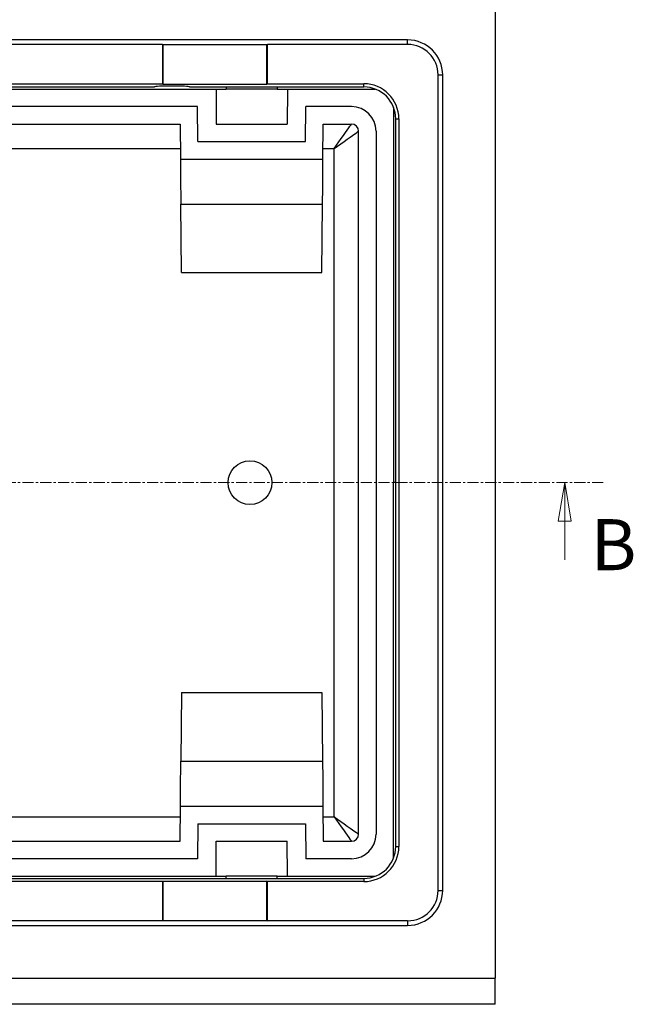
# Model space of a CAD drawing. Units: millimetres. Extents: x 7089 to 22344, y 943 to 4656.
# Drawn here: x 8847 to 9197, y 3687 to 4249 of the extents above; entities that cross this region are included whole.
import ezdxf

# ---------------------------------------------------------------- set-up
doc = ezdxf.new("R2010")
doc.units = ezdxf.units.MM
doc.linetypes.add('CENTER', pattern=[10.16, 6.35, -1.27, 1.27, -1.27])
doc.layers.add('ACO_DIM', color=1, linetype='Continuous')
doc.layers.add('ACONZ-Dim', color=1, linetype='Continuous')
doc.styles.add('SLDTEXTSTYLE0', font='arial.ttf')

# ---------------------------------------------------------------- blocks, each defined once
blk = doc.blocks.new('_Closed')
at = {"color": 0, "linetype": 'ByBlock', "lineweight": -2}
for p, q in [((-1, 0.166667), (0, 0)), ((-1, 0.166667), (-1, -0.166667)), ((0, 0), (-1, -0.166667)), ((0, 0), (-1, 0))]:
    blk.add_line(p, q, dxfattribs=at)

msp = doc.modelspace()

# ---------------------------------------------------------------- linework, layer by layer
at = {"color": 7, "linetype": 'Continuous', "lineweight": 25}
for p, q in [((9117.96, 4267.36), (9117.96, 3702.36)), ((9067.96, 4237.36), (7789.96, 4237.36)), ((8927.96, 4234.74), (8463.96, 4234.74)), ((8928.22, 4234.48), (8927.96, 4234.74)), ((8927.96, 4234.74), (8927.96, 4212.36)), ((8987.69, 4234.48), (8928.22, 4234.48)), ((8928.22, 4234.48), (8928.22, 4212.1)), ((8987.69, 4234.48), (8987.96, 4234.74)), ((8987.69, 4212.1), (8987.69, 4234.48)), ((9067.96, 4234.74), (8987.96, 4234.74)), ((8987.96, 4212.36), (8987.96, 4234.74)), ((9067.96, 4234.74), (9067.96, 4237.36)), ((9085.34, 4217.36), (9087.96, 4217.36)), ((9085.34, 3752.36), (9085.34, 4217.36)), ((9087.96, 3752.36), (9087.96, 4217.36)), ((8463.96, 4212.36), (8927.96, 4212.36)), ((8928.22, 4212.1), (8927.96, 4212.36)), ((8928.22, 4212.1), (8987.69, 4212.1)), ((8987.96, 4212.36), (8987.69, 4212.1)), ((8987.96, 4212.36), (9042.96, 4212.36)), ((9042.96, 4210.53), (9042.96, 4212.36)), ((8593.46, 4210.53), (8923.46, 4210.53)), ((8714.11, 4209.36), (8964.32, 4209.36)), ((8943.46, 4210.53), (9042.96, 4210.53)), ((8958.59, 4209.36), (8958.77, 4189.36)), ((8964.33, 4210.53), (8964.32, 4209.36)), ((8993.59, 4209.36), (8964.32, 4209.36)), ((8993.58, 4210.53), (8993.59, 4209.36)), ((8993.59, 4209.36), (9049.36, 4209.36)), ((8999.32, 4209.36), (8999.15, 4189.36)), ((8948.01, 4199.36), (8734.9, 4199.36)), ((8948.18, 4179.36), (8948.01, 4199.36)), ((9009.73, 4179.36), (9009.9, 4199.36)), ((9035.96, 4199.36), (9009.9, 4199.36)), ((9059.96, 4198.76), (9059.96, 3984.86)), ((8744.82, 4189.36), (8938.1, 4189.36)), ((8938.1, 4189.36), (8938.27, 4169.36)), ((8958.77, 4189.36), (8999.15, 4189.36)), ((9019.64, 4169.36), (9019.82, 4189.36)), ((9019.82, 4189.36), (9035.96, 4189.36)), ((9061.12, 4192.36), (9061.12, 3777.36)), ((9061.12, 4192.36), (9062.96, 4192.36)), ((9062.96, 4192.36), (9062.96, 3777.36)), ((9039.96, 3784.36), (9039.96, 4185.36)), ((9049.96, 4185.36), (9049.96, 3784.36)), ((8948.18, 4179.36), (9009.73, 4179.36)), ((8744.7, 4175.36), (8938.22, 4175.36)), ((9019.7, 4175.36), (9025.96, 4175.36)), ((9025.96, 3794.36), (9025.96, 4175.36)), ((8938.27, 4169.36), (9019.64, 4169.36)), ((8938.5, 4143.61), (9019.42, 4143.61)), ((8938.84, 4104.62), (8938.5, 4143.61)), ((9019.08, 4104.62), (9019.42, 4143.61)), ((8938.84, 4104.62), (9019.08, 4104.62)), ((9059.96, 3770.96), (9059.96, 3984.86)), ((8938.84, 3865.1), (8938.5, 3826.11)), ((8938.84, 3865.1), (9019.08, 3865.1)), ((9019.08, 3865.1), (9019.42, 3826.11)), ((8938.5, 3826.11), (9019.42, 3826.11)), ((8938.1, 3780.36), (8938.27, 3800.36)), ((8938.27, 3800.36), (9019.64, 3800.36)), ((9019.64, 3800.36), (9019.82, 3780.36)), ((8744.7, 3794.36), (8938.22, 3794.36)), ((8948.18, 3790.36), (8948.01, 3770.36)), ((8948.18, 3790.36), (9009.73, 3790.36)), ((9009.73, 3790.36), (9009.9, 3770.36)), ((9019.7, 3794.36), (9025.96, 3794.36)), ((8744.82, 3780.36), (8938.1, 3780.36)), ((8958.59, 3760.36), (8958.77, 3780.36)), ((8958.77, 3780.36), (8999.15, 3780.36)), ((8999.32, 3760.36), (8999.15, 3780.36)), ((9019.82, 3780.36), (9035.96, 3780.36)), ((9061.12, 3777.36), (9062.96, 3777.36)), ((8948.01, 3770.36), (8734.9, 3770.36)), ((9035.96, 3770.36), (9009.9, 3770.36)), ((7814.96, 3759.19), (9042.96, 3759.19)), ((8927.96, 3757.36), (8463.96, 3757.36)), ((8714.11, 3760.36), (8964.32, 3760.36)), ((8928.22, 3757.62), (8927.96, 3757.36)), ((8927.96, 3757.36), (8927.96, 3734.98)), ((8928.22, 3757.62), (8928.22, 3735.24)), ((8928.22, 3757.62), (8987.69, 3757.62)), ((8964.33, 3759.19), (8964.32, 3760.36)), ((8993.59, 3760.36), (8964.32, 3760.36)), ((8987.69, 3735.24), (8987.69, 3757.62)), ((8987.96, 3757.36), (8987.69, 3757.62)), ((8987.96, 3734.98), (8987.96, 3757.36)), ((9042.96, 3757.36), (8987.96, 3757.36)), ((8993.58, 3759.19), (8993.59, 3760.36)), ((8993.59, 3760.36), (9049.36, 3760.36)), ((9042.96, 3759.19), (9042.96, 3757.36)), ((9085.34, 3752.36), (9087.96, 3752.36)), ((8927.96, 3734.98), (8463.96, 3734.98)), ((8928.22, 3735.24), (8927.96, 3734.98)), ((8928.22, 3735.24), (8987.69, 3735.24)), ((8987.69, 3735.24), (8987.96, 3734.98)), ((9067.96, 3734.98), (8987.96, 3734.98)), ((9067.96, 3734.98), (9067.96, 3732.36)), ((7789.96, 3732.36), (9067.96, 3732.36)), ((7739.96, 3702.36), (9117.96, 3702.36)), ((9117.96, 3687.36), (9117.96, 3702.36)), ((9117.96, 3687.36), (7739.96, 3687.36))]:
    msp.add_line(p, q, dxfattribs=at)
at = {"color": 8, "linetype": 'Continuous', "lineweight": 25}
msp.add_line((9061.12, 3984.86), (9059.96, 3984.86), dxfattribs=at)
at = {"color": 7, "linetype": 'Continuous', "lineweight": 25, "flags": 128}
for points in [[(8943.46, 4210.53), (8943.27, 4210.63), (8942.71, 4210.73), (8941.79, 4210.82), (8940.54, 4210.9), (8939.03, 4210.96), (8937.29, 4211.01), (8935.41, 4211.04), (8933.46, 4211.05), (8931.5, 4211.04), (8929.62, 4211.01), (8927.89, 4210.96), (8926.37, 4210.9), (8925.13, 4210.82), (8924.2, 4210.73), (8923.64, 4210.63), (8923.46, 4210.53)], [(9025.96, 4175.36), (9027.38, 4177.35), (9028.77, 4179.3), (9030.11, 4181.18), (9031.36, 4182.93), (9032.51, 4184.53), (9033.51, 4185.94), (9034.37, 4187.14), (9035.05, 4188.09), (9035.55, 4188.79), (9035.85, 4189.22), (9035.96, 4189.36)], [(9025.96, 4175.36), (9027.95, 4176.78), (9029.9, 4178.18), (9031.77, 4179.51), (9033.53, 4180.77), (9035.12, 4181.91), (9036.54, 4182.92), (9037.73, 4183.77), (9038.69, 4184.46), (9039.39, 4184.95), (9039.81, 4185.26), (9039.96, 4185.36)], [(8938.27, 4169.36), (8938.27, 4169.18), (8938.28, 4168.66), (8938.28, 4167.78), (8938.29, 4166.57), (8938.31, 4165.03), (8938.32, 4163.19), (8938.34, 4161.06), (8938.36, 4158.66), (8938.39, 4156.02), (8938.41, 4153.16), (8938.44, 4150.12), (8938.47, 4146.92), (8938.5, 4143.61)], [(9019.42, 4143.61), (9019.45, 4146.92), (9019.47, 4150.12), (9019.5, 4153.16), (9019.53, 4156.02), (9019.55, 4158.66), (9019.57, 4161.06), (9019.59, 4163.19), (9019.6, 4165.03), (9019.62, 4166.57), (9019.63, 4167.78), (9019.64, 4168.66), (9019.64, 4169.18), (9019.64, 4169.36)], [(8938.27, 3800.36), (8938.27, 3800.54), (8938.28, 3801.06), (8938.28, 3801.94), (8938.29, 3803.15), (8938.31, 3804.69), (8938.32, 3806.53), (8938.34, 3808.66), (8938.36, 3811.06), (8938.39, 3813.7), (8938.41, 3816.56), (8938.44, 3819.6), (8938.47, 3822.8), (8938.5, 3826.11)], [(9019.42, 3826.11), (9019.45, 3822.8), (9019.47, 3819.6), (9019.5, 3816.56), (9019.53, 3813.7), (9019.55, 3811.06), (9019.57, 3808.66), (9019.59, 3806.53), (9019.6, 3804.69), (9019.62, 3803.15), (9019.63, 3801.94), (9019.64, 3801.06), (9019.64, 3800.54), (9019.64, 3800.36)], [(9025.96, 3794.36), (9027.38, 3792.37), (9028.77, 3790.42), (9030.11, 3788.54), (9031.36, 3786.79), (9032.51, 3785.19), (9033.51, 3783.78), (9034.37, 3782.58), (9035.05, 3781.63), (9035.55, 3780.93), (9035.85, 3780.5), (9035.96, 3780.36)], [(9025.96, 3794.36), (9027.95, 3792.94), (9029.9, 3791.54), (9031.77, 3790.21), (9033.53, 3788.95), (9035.12, 3787.81), (9036.54, 3786.8), (9037.73, 3785.95), (9038.69, 3785.26), (9039.39, 3784.77), (9039.81, 3784.46), (9039.96, 3784.36)]]:
    msp.add_lwpolyline(points, dxfattribs=at)
at = {"color": 7, "linetype": 'Continuous', "lineweight": 25}
msp.add_circle((8977.96, 3984.86), 12.5, dxfattribs=at)
for centre, radius, start, end in [((9067.96, 4217.36), 20, 0, 90), ((9067.96, 4217.36), 17.38, 0, 90), ((9042.96, 4192.36), 20, 0, 90), ((9042.96, 4192.36), 18.17, 0, 90), ((9035.96, 4185.36), 14, 0, 90), ((9035.96, 4185.36), 4, 0, 90), ((9035.96, 3784.36), 14, 270, 0), ((9035.96, 3784.36), 4, 270, 0), ((9042.96, 3777.36), 20, 270, 0), ((9042.96, 3777.36), 18.17, 270, 0), ((9067.96, 3752.36), 20, 270, 0), ((9067.96, 3752.36), 17.38, 270, 0)]:
    msp.add_arc(centre, radius, start, end, dxfattribs=at)
at = {"layer": 'ACO_DIM', "linetype": 'Continuous', "lineweight": 18}
msp.add_line((9157.59, 3940.86), (9157.59, 3984.86), dxfattribs=at)
at = {"layer": 'ACONZ-Dim', "linetype": 'CENTER', "lineweight": 18}
msp.add_line((9179.59, 3984.86), (7635.85, 3984.86), dxfattribs=at)

# ---------------------------------------------------------------- block references
at = {"layer": 'ACO_DIM', "linetype": 'Continuous', "lineweight": 18, "xscale": 22, "yscale": 22, "zscale": 11, "rotation": 90.0000000000004}
msp.add_blockref('_Closed', (9157.59, 3984.86), dxfattribs=at)

# ---------------------------------------------------------------- texts
at = {"layer": 'ACO_DIM', "linetype": 'Continuous', "lineweight": 18, "insert": (9172.46, 3964.04), "char_height": 29.1, "attachment_point": 1, "style": 'SLDTEXTSTYLE0'}
msp.add_mtext('B', dxfattribs=at)

doc.saveas('drawing.dxf')
